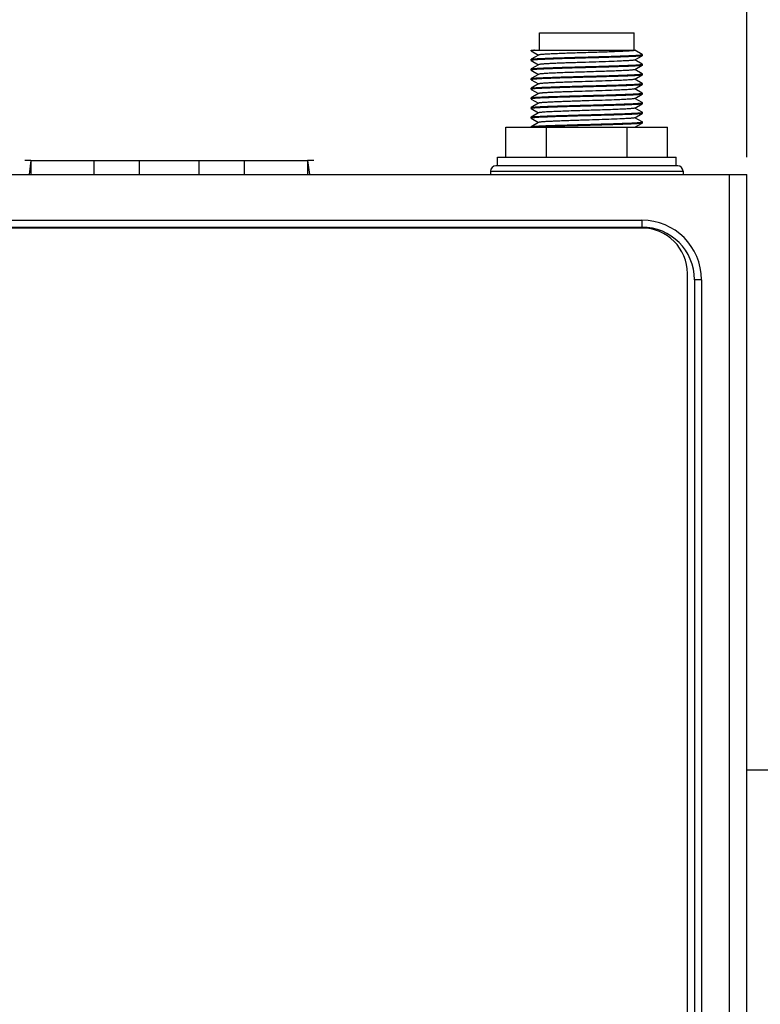
# Model space of a CAD drawing. Units: millimetres. Extents: x 0 to 841, y 0 to 594.
# Drawn here: x 350 to 393, y 288 to 344 of the extents above; entities that cross this region are included whole.
import ezdxf

# ---------------------------------------------------------------- set-up
doc = ezdxf.new("R2010")
doc.units = ezdxf.units.MM
doc.header["$LTSCALE"] = 46.255
doc.layers.get('0').update_dxf_attribs({"linetype": 'CONTINUOUS'})
for name, color, linetype in [('00_NPORT_W2X50_ASSDXF_DIMENSION', 7, 'CONTINUOUS'), ('112600508060DXF_CONTINUOUS_LINE', 7, 'CONTINUOUS'), ('BK_DXF_CONTINUOUS_LINE', 7, 'CONTINUOUS'), ('NPORT_W2150_DXF_CONTINUOUS_LINE', 7, 'CONTINUOUS'), ('NPORT_W2X50_DXF_CONTINUOUS_LINE', 7, 'CONTINUOUS'), ('SMA-JACK-CRIDXF_CONTINUOUS_LINE', 7, 'CONTINUOUS')]:
    doc.layers.add(name, color=color, linetype=linetype)
doc.styles.get("Standard").update_dxf_attribs({"font": 'kaiu.ttf'})
doc.dimstyles.new('DIMSTYLE_1', dxfattribs={"dimtxt": 3.5, "dimasz": 3.5, "dimexe": 1.5, "dimexo": 1, "dimgap": 0.875, "dimtad": 1, "dimdec": 1, "dimzin": 0, "dimtxsty": 'Standard', "dimblk": '_FILLED', "dimblk1": '_FILLED', "dimblk2": '_FILLED', "dimcen": 0.09, "dimclrt": 7, "dimazin": 0, "dimtp": 0.3, "dimtm": 0.3, "dimtfac": 1, "dimtdec": 1, "dimtofl": 0, "dimtmove": 0, "dimatfit": 3, "dimldrblk": '_FILLED', "dimfxl": 0, "dimtolj": 1, "dimtzin": 0, "dimarcsym": 0})

# ---------------------------------------------------------------- blocks, each defined once
blk = doc.blocks.new('_FILLED')
at = {"color": 0, "linetype": 'ByBlock'}
blk.add_solid([(0, 0), (-1, 0.214), (-1, -0.214)], dxfattribs=at)
blk = doc.blocks.new('*D1')
at = {"layer": '00_NPORT_W2X50_ASSDXF_DIMENSION', "color": 7, "linetype": 'Continuous'}
for p, q in [((314.79, 336.519), (314.79, 353.528)), ((391.79, 336.519), (391.79, 353.528)), ((314.79, 352.028), (353.29, 352.028)), ((391.79, 352.028), (353.29, 352.028))]:
    blk.add_line(p, q, dxfattribs=at)
at = {"layer": '00_NPORT_W2X50_ASSDXF_DIMENSION', "color": 7, "linetype": 'Continuous', "xscale": 3.5, "yscale": 3.5, "zscale": 3.5, "rotation": 180}
blk.add_blockref('_FILLED', (314.79, 352.028), dxfattribs=at)
at = {"layer": '00_NPORT_W2X50_ASSDXF_DIMENSION', "color": 7, "linetype": 'Continuous', "xscale": 3.5, "yscale": 3.5, "zscale": 3.5}
blk.add_blockref('_FILLED', (391.79, 352.028), dxfattribs=at)
blk = doc.blocks.new('*D3')
at = {"layer": '00_NPORT_W2X50_ASSDXF_DIMENSION', "color": 7, "linetype": 'Continuous'}
for p, q in [((309.29, 293.519), (309.29, 361.984)), ((397.29, 293.519), (397.29, 361.984)), ((309.29, 360.484), (353.29, 360.484)), ((397.29, 360.484), (353.29, 360.484))]:
    blk.add_line(p, q, dxfattribs=at)
at = {"layer": '00_NPORT_W2X50_ASSDXF_DIMENSION', "color": 7, "linetype": 'Continuous', "xscale": 3.5, "yscale": 3.5, "zscale": 3.5, "rotation": 180}
blk.add_blockref('_FILLED', (309.29, 360.484), dxfattribs=at)
at = {"layer": '00_NPORT_W2X50_ASSDXF_DIMENSION', "color": 7, "linetype": 'Continuous', "xscale": 3.5, "yscale": 3.5, "zscale": 3.5}
blk.add_blockref('_FILLED', (397.29, 360.484), dxfattribs=at)
blk = doc.blocks.new('*D4')
at = {"layer": '00_NPORT_W2X50_ASSDXF_DIMENSION', "color": 7, "linetype": 'Continuous'}
for p, q in [((303.29, 300.519), (303.29, 370.454)), ((403.29, 300.519), (403.29, 370.454)), ((303.29, 368.954), (353.29, 368.954)), ((403.29, 368.954), (353.29, 368.954))]:
    blk.add_line(p, q, dxfattribs=at)
at = {"layer": '00_NPORT_W2X50_ASSDXF_DIMENSION', "color": 7, "linetype": 'Continuous', "xscale": 3.5, "yscale": 3.5, "zscale": 3.5, "rotation": 180}
blk.add_blockref('_FILLED', (303.29, 368.954), dxfattribs=at)
at = {"layer": '00_NPORT_W2X50_ASSDXF_DIMENSION', "color": 7, "linetype": 'Continuous', "xscale": 3.5, "yscale": 3.5, "zscale": 3.5}
blk.add_blockref('_FILLED', (403.29, 368.954), dxfattribs=at)

msp = doc.modelspace()

# ---------------------------------------------------------------- linework, layer by layer
at = {"layer": '112600508060DXF_CONTINUOUS_LINE', "color": 40, "linetype": 'Continuous'}
for p, q in [((350.89, 336.319), (350.54, 336.319)), ((367.04, 336.319), (366.69, 336.319))]:
    msp.add_line(p, q, dxfattribs=at)
at = {"layer": '112600508060DXF_CONTINUOUS_LINE', "color": 7, "linetype": 'Continuous'}
for p, q in [((350.89, 336.319), (350.777, 335.519)), ((350.89, 336.319), (350.89, 335.519)), ((350.89, 336.319), (366.69, 336.319)), ((354.49, 335.519), (354.49, 336.319)), ((357.09, 335.519), (357.09, 336.319)), ((360.49, 335.519), (360.49, 336.319)), ((363.09, 335.519), (363.09, 336.319)), ((366.69, 336.319), (366.69, 335.519)), ((366.69, 336.319), (366.802, 335.519))]:
    msp.add_line(p, q, dxfattribs=at)
at = {"layer": 'BK_DXF_CONTINUOUS_LINE', "color": 7, "linetype": 'Continuous'}
for p, q in [((377.14, 335.719), (377.14, 335.519)), ((377.14, 335.719), (388.14, 335.719)), ((387.84, 336.019), (377.44, 336.019)), ((388.14, 335.719), (388.14, 335.519))]:
    msp.add_line(p, q, dxfattribs=at)
for centre, start, end in [((377.44, 335.719), 90, 180), ((387.84, 335.719), 0, 90)]:
    msp.add_arc(centre, 0.3, start, end, dxfattribs=at)
at = {"layer": 'NPORT_W2150_DXF_CONTINUOUS_LINE', "color": 7, "linetype": 'Continuous'}
for p, q in [((314.79, 335.519), (391.79, 335.519)), ((390.79, 224.519), (390.79, 335.519)), ((391.79, 224.519), (391.79, 335.519)), ((320.79, 332.919), (385.79, 332.919)), ((385.79, 332.919), (385.79, 332.519)), ((320.79, 332.519), (385.79, 332.519)), ((388.79, 329.519), (388.79, 230.519)), ((389.19, 329.519), (388.79, 329.519)), ((389.19, 329.519), (389.19, 230.519)), ((401.29, 301.519), (391.79, 301.519))]:
    msp.add_line(p, q, dxfattribs=at)
for radius in [3.4, 3]:
    msp.add_arc((385.79, 329.519), radius, 0, 90, dxfattribs=at)
at = {"layer": 'NPORT_W2X50_DXF_CONTINUOUS_LINE', "color": 7, "linetype": 'Continuous'}
for p, q in [((385.79, 332.469), (320.79, 332.469)), ((388.39, 230.569), (388.39, 329.869))]:
    msp.add_line(p, q, dxfattribs=at)
msp.add_arc((385.79, 329.869), 2.6, 0, 90, dxfattribs=at)
at = {"layer": 'SMA-JACK-CRIDXF_CONTINUOUS_LINE', "color": 7, "linetype": 'Continuous'}
for p, q in [((379.94, 342.619), (379.94, 343.619)), ((379.94, 343.619), (385.34, 343.619)), ((385.34, 342.619), (385.34, 343.619)), ((379.465, 342.59), (379.465, 342.619)), ((379.465, 342.619), (385.394, 342.619)), ((379.465, 342.59), (379.468, 342.585)), ((379.468, 342.585), (379.886, 342.344)), ((385.386, 342.614), (385.394, 342.619)), ((385.811, 342.378), (385.394, 342.619)), ((379.465, 342.04), (379.465, 342.099)), ((379.465, 342.04), (379.468, 342.035)), ((379.886, 342.344), (379.468, 342.103)), ((379.468, 342.035), (379.886, 341.794)), ((379.894, 342.349), (379.886, 342.344)), ((385.386, 342.064), (385.394, 342.069)), ((385.394, 342.069), (385.811, 342.31)), ((385.811, 341.828), (385.394, 342.069)), ((385.815, 342.374), (385.811, 342.378)), ((385.815, 341.824), (385.811, 341.828)), ((385.815, 342.315), (385.815, 342.374)), ((385.815, 341.765), (385.815, 341.824)), ((379.465, 341.49), (379.465, 341.549)), ((379.465, 341.49), (379.468, 341.485)), ((379.886, 341.794), (379.468, 341.553)), ((379.468, 341.485), (379.886, 341.244)), ((379.894, 341.799), (379.886, 341.794)), ((385.386, 341.514), (385.394, 341.519)), ((385.394, 341.519), (385.811, 341.76)), ((385.811, 341.278), (385.394, 341.519)), ((385.815, 341.765), (385.811, 341.76)), ((385.811, 341.278), (385.815, 341.274)), ((385.815, 341.215), (385.815, 341.274)), ((385.815, 341.273), (385.815, 341.274)), ((379.465, 340.999), (379.468, 341.003)), ((379.465, 340.94), (379.465, 340.999)), ((379.465, 340.94), (379.468, 340.935)), ((379.886, 341.244), (379.468, 341.003)), ((379.468, 340.935), (379.886, 340.694)), ((379.894, 341.249), (379.886, 341.244)), ((379.894, 340.699), (379.886, 340.694)), ((385.386, 340.964), (385.394, 340.969)), ((385.394, 340.969), (385.811, 341.21)), ((385.811, 340.728), (385.394, 340.969)), ((385.815, 340.724), (385.811, 340.728)), ((385.815, 340.665), (385.815, 340.724)), ((379.465, 340.39), (379.465, 340.449)), ((379.465, 340.39), (379.468, 340.385)), ((379.886, 340.694), (379.468, 340.453)), ((379.468, 340.385), (379.886, 340.144)), ((379.886, 340.144), (379.468, 339.903)), ((379.894, 340.149), (379.886, 340.144)), ((385.386, 340.414), (385.394, 340.419)), ((385.394, 340.419), (385.811, 340.66)), ((385.811, 340.178), (385.394, 340.419)), ((385.815, 340.174), (385.811, 340.178)), ((385.815, 340.115), (385.815, 340.174)), ((379.465, 339.84), (379.465, 339.899)), ((379.465, 339.84), (379.468, 339.835)), ((379.468, 339.835), (379.886, 339.594)), ((379.886, 339.594), (379.468, 339.353)), ((379.894, 339.599), (379.886, 339.594)), ((385.386, 339.864), (385.394, 339.869)), ((385.394, 339.869), (385.811, 340.11)), ((385.811, 339.628), (385.394, 339.869)), ((385.815, 339.624), (385.811, 339.628)), ((385.815, 339.565), (385.815, 339.624)), ((379.465, 339.29), (379.465, 339.349)), ((379.465, 339.29), (379.468, 339.285)), ((379.468, 339.285), (379.886, 339.044)), ((379.886, 339.044), (379.468, 338.803)), ((379.894, 339.049), (379.886, 339.044)), ((385.386, 339.314), (385.394, 339.319)), ((385.394, 339.319), (385.811, 339.56)), ((385.811, 339.078), (385.394, 339.319)), ((385.815, 339.565), (385.811, 339.56)), ((385.811, 339.078), (385.815, 339.074)), ((385.815, 339.015), (385.815, 339.074)), ((385.815, 339.073), (385.815, 339.074)), ((379.465, 338.799), (379.468, 338.803)), ((379.465, 338.74), (379.465, 338.799)), ((379.465, 338.74), (379.468, 338.735)), ((379.468, 338.735), (379.886, 338.494)), ((379.886, 338.494), (379.468, 338.253)), ((379.894, 338.499), (379.886, 338.494)), ((385.386, 338.764), (385.394, 338.769)), ((385.394, 338.769), (385.811, 339.01)), ((385.811, 338.528), (385.394, 338.769)), ((385.394, 338.219), (385.811, 338.46)), ((385.815, 338.524), (385.811, 338.528)), ((385.815, 338.465), (385.815, 338.524)), ((378.021, 336.519), (378.021, 338.219)), ((378.021, 338.219), (387.259, 338.219)), ((379.465, 338.219), (379.465, 338.249)), ((380.33, 336.519), (380.33, 338.219)), ((384.949, 336.519), (384.949, 338.219)), ((387.259, 336.519), (387.259, 338.219)), ((377.54, 336.019), (377.54, 336.519)), ((377.54, 336.519), (387.74, 336.519)), ((387.74, 336.019), (387.74, 336.519))]:
    msp.add_line(p, q, dxfattribs=at)
for points, knots in [([(379.645, 342.619), (379.619, 342.617), (379.574, 342.613), (379.522, 342.607), (379.492, 342.601), (379.478, 342.598), (379.469, 342.595), (379.465, 342.591), (379.465, 342.59)], [0, 0, 0, 0, 0.426798, 0.735482, 0.844844, 0.924318, 0.97469, 1, 1, 1, 1]), ([(385.346, 342.604), (385.327, 342.6), (385.283, 342.594), (385.166, 342.583), (384.969, 342.57), (384.677, 342.554), (384.318, 342.539), (383.903, 342.523), (383.447, 342.508), (382.965, 342.492), (382.471, 342.476), (381.983, 342.461), (381.517, 342.445), (381.088, 342.43), (380.76, 342.416), (380.527, 342.405), (380.377, 342.397), (380.245, 342.389), (380.134, 342.382), (380.043, 342.374), (379.974, 342.366), (379.929, 342.36), (379.905, 342.354), (379.897, 342.351), (379.894, 342.349)], [0, 0, 0, 0, 0.010291, 0.024555, 0.064554, 0.118729, 0.18531, 0.262115, 0.346618, 0.436042, 0.527445, 0.61782, 0.704195, 0.78373, 0.853809, 0.88457, 0.912133, 0.936273, 0.956794, 0.97353, 0.986353, 0.995174, 0.998079, 1, 1, 1, 1]), ([(385.386, 342.614), (385.381, 342.612), (385.368, 342.608), (385.354, 342.605), (385.346, 342.604)], [0, 0, 0, 0, 0.377969, 1, 1, 1, 1]), ([(385.811, 342.31), (385.808, 342.308), (385.798, 342.305), (385.779, 342.301), (385.754, 342.297), (385.705, 342.291), (385.626, 342.284), (385.511, 342.276), (385.369, 342.267), (385.201, 342.259), (385.01, 342.251), (384.712, 342.239), (384.295, 342.225), (383.753, 342.208), (383.169, 342.192), (382.565, 342.175), (381.964, 342.158), (381.388, 342.142), (380.934, 342.128), (380.599, 342.116), (380.375, 342.108), (380.172, 342.099), (379.992, 342.091), (379.837, 342.083), (379.708, 342.074), (379.618, 342.067), (379.559, 342.061), (379.526, 342.057), (379.501, 342.053), (379.482, 342.049), (379.471, 342.046), (379.465, 342.041), (379.465, 342.04)], [0, 0, 0, 0, 0.001858, 0.004829, 0.008933, 0.014171, 0.028012, 0.046238, 0.068686, 0.095152, 0.125387, 0.159114, 0.235751, 0.322212, 0.415279, 0.511485, 0.607247, 0.698998, 0.783323, 0.821705, 0.857081, 0.889122, 0.91753, 0.94204, 0.962429, 0.978507, 0.984885, 0.990139, 0.994257, 0.997243, 0.999115, 1, 1, 1, 1]), ([(379.465, 342.099), (379.465, 342.099), (379.465, 342.101), (379.467, 342.102), (379.468, 342.103)], [0, 0, 0, 0, 0.187954, 1, 1, 1, 1]), ([(379.468, 342.103), (379.472, 342.105), (379.482, 342.108), (379.5, 342.112), (379.526, 342.116), (379.575, 342.122), (379.653, 342.129), (379.769, 342.138), (379.911, 342.146), (380.078, 342.154), (380.27, 342.163), (380.567, 342.174), (380.984, 342.189), (381.527, 342.205), (382.111, 342.222), (382.715, 342.238), (383.316, 342.255), (383.891, 342.272), (384.346, 342.286), (384.68, 342.297), (384.904, 342.306), (385.107, 342.314), (385.287, 342.322), (385.442, 342.331), (385.571, 342.339), (385.662, 342.346), (385.72, 342.352), (385.753, 342.356), (385.779, 342.36), (385.798, 342.365), (385.809, 342.368), (385.815, 342.372), (385.815, 342.374)], [0, 0, 0, 0, 0.001858, 0.004829, 0.008933, 0.014171, 0.028012, 0.046238, 0.068686, 0.095152, 0.125387, 0.159114, 0.235751, 0.322212, 0.415279, 0.511485, 0.607247, 0.698998, 0.783323, 0.821705, 0.857081, 0.889122, 0.91753, 0.94204, 0.962429, 0.978507, 0.984885, 0.990139, 0.994257, 0.997243, 0.999115, 1, 1, 1, 1]), ([(379.468, 341.553), (379.472, 341.555), (379.482, 341.558), (379.5, 341.562), (379.526, 341.566), (379.575, 341.572), (379.653, 341.579), (379.769, 341.588), (379.911, 341.596), (380.078, 341.604), (380.27, 341.613), (380.567, 341.624), (380.984, 341.639), (381.527, 341.655), (382.111, 341.672), (382.715, 341.688), (383.316, 341.705), (383.891, 341.722), (384.346, 341.736), (384.68, 341.747), (384.904, 341.756), (385.107, 341.764), (385.287, 341.772), (385.442, 341.781), (385.571, 341.789), (385.662, 341.796), (385.72, 341.802), (385.753, 341.806), (385.779, 341.81), (385.798, 341.815), (385.809, 341.818), (385.815, 341.822), (385.815, 341.824)], [0, 0, 0, 0, 0.001858, 0.004829, 0.008933, 0.014171, 0.028012, 0.046238, 0.068686, 0.095152, 0.125387, 0.159114, 0.235751, 0.322212, 0.415279, 0.511485, 0.607247, 0.698998, 0.783323, 0.821705, 0.857081, 0.889122, 0.91753, 0.94204, 0.962429, 0.978507, 0.984885, 0.990139, 0.994257, 0.997243, 0.999115, 1, 1, 1, 1]), ([(385.386, 342.064), (385.382, 342.063), (385.374, 342.059), (385.348, 342.053), (385.3, 342.046), (385.225, 342.038), (385.127, 342.03), (385.007, 342.022), (384.866, 342.014), (384.704, 342.006), (384.378, 341.991), (383.861, 341.971), (383.144, 341.948), (382.511, 341.928), (381.999, 341.911), (381.629, 341.899), (381.28, 341.887), (380.958, 341.874), (380.67, 341.862), (380.422, 341.85), (380.242, 341.839), (380.122, 341.831), (380.051, 341.825), (379.993, 341.818), (379.947, 341.813), (379.916, 341.807), (379.899, 341.802), (379.894, 341.799)], [0, 0, 0, 0, 0.00201, 0.005082, 0.014476, 0.028183, 0.046095, 0.068064, 0.093894, 0.123359, 0.156195, 0.271863, 0.405812, 0.547309, 0.617343, 0.685015, 0.748961, 0.807895, 0.860631, 0.90611, 0.94342, 0.958774, 0.971821, 0.982503, 0.990768, 0.996594, 1, 1, 1, 1]), ([(385.815, 342.315), (385.815, 342.314), (385.814, 342.312), (385.812, 342.311), (385.811, 342.31)], [0, 0, 0, 0, 0.187954, 1, 1, 1, 1]), ([(385.811, 341.76), (385.808, 341.758), (385.798, 341.755), (385.779, 341.751), (385.754, 341.747), (385.705, 341.741), (385.626, 341.734), (385.511, 341.726), (385.369, 341.717), (385.201, 341.709), (385.01, 341.701), (384.712, 341.689), (384.295, 341.675), (383.753, 341.658), (383.169, 341.642), (382.565, 341.625), (381.964, 341.608), (381.388, 341.592), (380.934, 341.578), (380.599, 341.566), (380.375, 341.558), (380.172, 341.549), (379.992, 341.541), (379.837, 341.533), (379.708, 341.524), (379.618, 341.517), (379.559, 341.511), (379.526, 341.507), (379.501, 341.503), (379.482, 341.499), (379.471, 341.496), (379.465, 341.491), (379.465, 341.49)], [0, 0, 0, 0, 0.001858, 0.00483, 0.008935, 0.014174, 0.028015, 0.046243, 0.068692, 0.095158, 0.125395, 0.159122, 0.23576, 0.322221, 0.415288, 0.511493, 0.607254, 0.699004, 0.783327, 0.821708, 0.857084, 0.889124, 0.917531, 0.942041, 0.96243, 0.978507, 0.984886, 0.990139, 0.994257, 0.997243, 0.999115, 1, 1, 1, 1]), ([(379.465, 341.549), (379.465, 341.549), (379.465, 341.551), (379.467, 341.552), (379.468, 341.553)], [0, 0, 0, 0, 0.187954, 1, 1, 1, 1]), ([(379.468, 341.003), (379.472, 341.005), (379.481, 341.008), (379.499, 341.012), (379.524, 341.016), (379.571, 341.022), (379.647, 341.029), (379.758, 341.037), (379.895, 341.045), (380.056, 341.053), (380.241, 341.061), (380.528, 341.073), (380.931, 341.087), (381.457, 341.103), (382.026, 341.119), (382.616, 341.136), (383.207, 341.152), (383.778, 341.168), (384.308, 341.184), (384.716, 341.198), (385.007, 341.21), (385.195, 341.218), (385.361, 341.226), (385.501, 341.234), (385.617, 341.242), (385.705, 341.25), (385.762, 341.257), (385.793, 341.263), (385.804, 341.266), (385.808, 341.268)], [0, 0, 0, 0, 0.001812, 0.004693, 0.008662, 0.013722, 0.027077, 0.044655, 0.066305, 0.091838, 0.121025, 0.153608, 0.227763, 0.311658, 0.402295, 0.496432, 0.590706, 0.681746, 0.766296, 0.841336, 0.874437, 0.904187, 0.930323, 0.952609, 0.970853, 0.984893, 0.994621, 0.99785, 1, 1, 1, 1]), ([(385.386, 341.514), (385.382, 341.513), (385.373, 341.509), (385.348, 341.503), (385.3, 341.496), (385.225, 341.488), (385.127, 341.48), (385.007, 341.472), (384.866, 341.464), (384.704, 341.456), (384.453, 341.444), (384.102, 341.43), (383.645, 341.414), (383.151, 341.398), (382.64, 341.382), (382.128, 341.365), (381.635, 341.349), (381.177, 341.333), (380.826, 341.319), (380.575, 341.308), (380.414, 341.299), (380.272, 341.291), (380.152, 341.283), (380.054, 341.275), (379.979, 341.267), (379.932, 341.26), (379.906, 341.254), (379.897, 341.251), (379.894, 341.249)], [0, 0, 0, 0, 0.002011, 0.005083, 0.01448, 0.028186, 0.046101, 0.068069, 0.093902, 0.123367, 0.156204, 0.23079, 0.314998, 0.40582, 0.500009, 0.594198, 0.685019, 0.769226, 0.84381, 0.876644, 0.906109, 0.931938, 0.953907, 0.971819, 0.985524, 0.994918, 0.997991, 1, 1, 1, 1]), ([(385.808, 341.268), (385.809, 341.269), (385.812, 341.27), (385.814, 341.271), (385.815, 341.273)], [0, 0, 0, 0, 0.34489, 1, 1, 1, 1]), ([(385.811, 341.21), (385.808, 341.208), (385.798, 341.205), (385.779, 341.201), (385.754, 341.197), (385.705, 341.191), (385.626, 341.184), (385.511, 341.176), (385.369, 341.167), (385.201, 341.159), (385.01, 341.151), (384.712, 341.139), (384.295, 341.125), (383.753, 341.108), (383.169, 341.092), (382.565, 341.075), (381.964, 341.058), (381.388, 341.042), (380.934, 341.028), (380.599, 341.016), (380.375, 341.008), (380.172, 340.999), (379.992, 340.991), (379.837, 340.983), (379.708, 340.974), (379.618, 340.967), (379.559, 340.961), (379.526, 340.957), (379.501, 340.953), (379.482, 340.949), (379.471, 340.946), (379.465, 340.941), (379.465, 340.94)], [0, 0, 0, 0, 0.001858, 0.004829, 0.008933, 0.014171, 0.028012, 0.046238, 0.068686, 0.095152, 0.125387, 0.159114, 0.235751, 0.322212, 0.415279, 0.511485, 0.607247, 0.698998, 0.783323, 0.821705, 0.857081, 0.889122, 0.91753, 0.94204, 0.962429, 0.978507, 0.984885, 0.990139, 0.994257, 0.997243, 0.999115, 1, 1, 1, 1]), ([(379.468, 340.453), (379.472, 340.455), (379.482, 340.458), (379.5, 340.462), (379.526, 340.466), (379.575, 340.472), (379.653, 340.479), (379.769, 340.488), (379.911, 340.496), (380.078, 340.504), (380.27, 340.513), (380.567, 340.524), (380.984, 340.539), (381.527, 340.555), (382.111, 340.572), (382.715, 340.588), (383.316, 340.605), (383.891, 340.622), (384.346, 340.636), (384.68, 340.647), (384.904, 340.656), (385.107, 340.664), (385.287, 340.672), (385.442, 340.681), (385.571, 340.689), (385.662, 340.696), (385.72, 340.702), (385.753, 340.706), (385.779, 340.71), (385.798, 340.715), (385.809, 340.718), (385.815, 340.722), (385.815, 340.724)], [0, 0, 0, 0, 0.001858, 0.004829, 0.008933, 0.014171, 0.028012, 0.046238, 0.068686, 0.095152, 0.125387, 0.159114, 0.235751, 0.322212, 0.415279, 0.511485, 0.607247, 0.698998, 0.783323, 0.821705, 0.857081, 0.889122, 0.91753, 0.94204, 0.962429, 0.978507, 0.984885, 0.990139, 0.994257, 0.997243, 0.999115, 1, 1, 1, 1]), ([(385.386, 340.964), (385.382, 340.963), (385.374, 340.959), (385.348, 340.953), (385.3, 340.946), (385.225, 340.938), (385.127, 340.93), (385.007, 340.922), (384.866, 340.914), (384.704, 340.906), (384.378, 340.891), (383.861, 340.871), (383.144, 340.848), (382.511, 340.828), (381.999, 340.811), (381.629, 340.799), (381.28, 340.787), (380.958, 340.774), (380.67, 340.762), (380.422, 340.75), (380.242, 340.739), (380.122, 340.731), (380.051, 340.725), (379.993, 340.718), (379.947, 340.713), (379.916, 340.707), (379.899, 340.702), (379.894, 340.699)], [0, 0, 0, 0, 0.00201, 0.005082, 0.014476, 0.028183, 0.046095, 0.068064, 0.093894, 0.123359, 0.156195, 0.271863, 0.405812, 0.547309, 0.617343, 0.685015, 0.748961, 0.807895, 0.860631, 0.90611, 0.94342, 0.958774, 0.971821, 0.982503, 0.990768, 0.996594, 1, 1, 1, 1]), ([(385.815, 341.215), (385.815, 341.214), (385.814, 341.212), (385.812, 341.211), (385.811, 341.21)], [0, 0, 0, 0, 0.187954, 1, 1, 1, 1]), ([(385.811, 340.66), (385.808, 340.658), (385.798, 340.655), (385.779, 340.651), (385.754, 340.647), (385.705, 340.641), (385.626, 340.634), (385.511, 340.626), (385.369, 340.617), (385.201, 340.609), (385.01, 340.601), (384.712, 340.589), (384.295, 340.575), (383.753, 340.558), (383.169, 340.542), (382.565, 340.525), (381.964, 340.508), (381.388, 340.492), (380.934, 340.478), (380.599, 340.466), (380.375, 340.458), (380.172, 340.449), (379.992, 340.441), (379.837, 340.433), (379.708, 340.424), (379.618, 340.417), (379.559, 340.411), (379.526, 340.407), (379.501, 340.403), (379.482, 340.399), (379.471, 340.396), (379.465, 340.391), (379.465, 340.39)], [0, 0, 0, 0, 0.001858, 0.004829, 0.008933, 0.014171, 0.028012, 0.046238, 0.068686, 0.095152, 0.125387, 0.159114, 0.235751, 0.322212, 0.415279, 0.511485, 0.607247, 0.698998, 0.783323, 0.821705, 0.857081, 0.889122, 0.91753, 0.94204, 0.962429, 0.978507, 0.984885, 0.990139, 0.994257, 0.997243, 0.999115, 1, 1, 1, 1]), ([(379.465, 340.449), (379.465, 340.449), (379.465, 340.451), (379.467, 340.452), (379.468, 340.453)], [0, 0, 0, 0, 0.187954, 1, 1, 1, 1]), ([(379.468, 339.903), (379.472, 339.905), (379.482, 339.908), (379.5, 339.912), (379.526, 339.916), (379.575, 339.922), (379.653, 339.929), (379.769, 339.938), (379.911, 339.946), (380.078, 339.954), (380.27, 339.963), (380.567, 339.974), (380.984, 339.989), (381.527, 340.005), (382.111, 340.022), (382.715, 340.038), (383.316, 340.055), (383.891, 340.072), (384.346, 340.086), (384.68, 340.097), (384.904, 340.106), (385.107, 340.114), (385.287, 340.122), (385.442, 340.131), (385.571, 340.139), (385.662, 340.146), (385.72, 340.152), (385.753, 340.156), (385.779, 340.16), (385.798, 340.165), (385.809, 340.168), (385.815, 340.172), (385.815, 340.174)], [0, 0, 0, 0, 0.001858, 0.004829, 0.008933, 0.014171, 0.028012, 0.046238, 0.068686, 0.095152, 0.125387, 0.159114, 0.235751, 0.322212, 0.415279, 0.511485, 0.607247, 0.698998, 0.783323, 0.821705, 0.857081, 0.889122, 0.91753, 0.94204, 0.962429, 0.978507, 0.984885, 0.990139, 0.994257, 0.997243, 0.999115, 1, 1, 1, 1]), ([(385.386, 340.414), (385.382, 340.413), (385.374, 340.409), (385.348, 340.403), (385.3, 340.396), (385.225, 340.388), (385.127, 340.38), (385.007, 340.372), (384.866, 340.364), (384.704, 340.356), (384.378, 340.341), (383.861, 340.321), (383.144, 340.298), (382.511, 340.278), (381.999, 340.261), (381.629, 340.249), (381.28, 340.237), (380.958, 340.224), (380.67, 340.212), (380.422, 340.2), (380.242, 340.189), (380.122, 340.181), (380.051, 340.175), (379.993, 340.168), (379.947, 340.163), (379.916, 340.157), (379.899, 340.152), (379.894, 340.149)], [0, 0, 0, 0, 0.00201, 0.005082, 0.014476, 0.028183, 0.046095, 0.068064, 0.093894, 0.123359, 0.156195, 0.271863, 0.405812, 0.547309, 0.617343, 0.685015, 0.748961, 0.807895, 0.860631, 0.90611, 0.94342, 0.958774, 0.971821, 0.982503, 0.990768, 0.996594, 1, 1, 1, 1]), ([(385.815, 340.665), (385.815, 340.664), (385.814, 340.662), (385.812, 340.661), (385.811, 340.66)], [0, 0, 0, 0, 0.187954, 1, 1, 1, 1]), ([(385.811, 340.11), (385.808, 340.108), (385.798, 340.105), (385.779, 340.101), (385.754, 340.097), (385.705, 340.091), (385.626, 340.084), (385.511, 340.076), (385.369, 340.067), (385.201, 340.059), (385.01, 340.051), (384.712, 340.039), (384.295, 340.025), (383.753, 340.008), (383.169, 339.992), (382.565, 339.975), (381.964, 339.958), (381.388, 339.942), (380.934, 339.928), (380.599, 339.916), (380.375, 339.908), (380.172, 339.899), (379.992, 339.891), (379.837, 339.883), (379.708, 339.874), (379.618, 339.867), (379.559, 339.861), (379.526, 339.857), (379.501, 339.853), (379.482, 339.849), (379.471, 339.846), (379.465, 339.841), (379.465, 339.84)], [0, 0, 0, 0, 0.001858, 0.004829, 0.008933, 0.014171, 0.028012, 0.046238, 0.068686, 0.095152, 0.125387, 0.159114, 0.235751, 0.322212, 0.415279, 0.511485, 0.607247, 0.698998, 0.783323, 0.821705, 0.857081, 0.889122, 0.91753, 0.94204, 0.962429, 0.978507, 0.984885, 0.990139, 0.994257, 0.997243, 0.999115, 1, 1, 1, 1]), ([(379.465, 339.899), (379.465, 339.899), (379.465, 339.901), (379.467, 339.902), (379.468, 339.903)], [0, 0, 0, 0, 0.187954, 1, 1, 1, 1]), ([(379.468, 339.353), (379.472, 339.355), (379.482, 339.358), (379.5, 339.362), (379.526, 339.366), (379.575, 339.372), (379.653, 339.379), (379.769, 339.388), (379.911, 339.396), (380.078, 339.404), (380.27, 339.413), (380.567, 339.424), (380.984, 339.439), (381.527, 339.455), (382.111, 339.472), (382.715, 339.488), (383.316, 339.505), (383.891, 339.522), (384.346, 339.536), (384.68, 339.547), (384.904, 339.556), (385.107, 339.564), (385.287, 339.572), (385.442, 339.581), (385.571, 339.589), (385.662, 339.596), (385.72, 339.602), (385.753, 339.606), (385.779, 339.61), (385.798, 339.615), (385.809, 339.618), (385.815, 339.622), (385.815, 339.624)], [0, 0, 0, 0, 0.001858, 0.004829, 0.008933, 0.014171, 0.028012, 0.046238, 0.068686, 0.095152, 0.125387, 0.159114, 0.235751, 0.322212, 0.415279, 0.511485, 0.607247, 0.698998, 0.783323, 0.821705, 0.857081, 0.889122, 0.91753, 0.94204, 0.962429, 0.978507, 0.984885, 0.990139, 0.994257, 0.997243, 0.999115, 1, 1, 1, 1]), ([(385.386, 339.864), (385.382, 339.863), (385.374, 339.859), (385.348, 339.853), (385.3, 339.846), (385.225, 339.838), (385.127, 339.83), (385.007, 339.822), (384.866, 339.814), (384.704, 339.806), (384.378, 339.791), (383.861, 339.771), (383.144, 339.748), (382.511, 339.728), (381.999, 339.711), (381.629, 339.699), (381.28, 339.687), (380.958, 339.674), (380.67, 339.662), (380.422, 339.65), (380.242, 339.639), (380.122, 339.631), (380.051, 339.625), (379.993, 339.618), (379.947, 339.613), (379.916, 339.607), (379.899, 339.602), (379.894, 339.599)], [0, 0, 0, 0, 0.00201, 0.005082, 0.014476, 0.028183, 0.046095, 0.068064, 0.093894, 0.123359, 0.156195, 0.271863, 0.405812, 0.547309, 0.617343, 0.685015, 0.748961, 0.807895, 0.860631, 0.90611, 0.94342, 0.958774, 0.971821, 0.982503, 0.990768, 0.996594, 1, 1, 1, 1]), ([(385.815, 340.115), (385.815, 340.114), (385.814, 340.112), (385.812, 340.111), (385.811, 340.11)], [0, 0, 0, 0, 0.187954, 1, 1, 1, 1]), ([(385.811, 339.56), (385.808, 339.558), (385.798, 339.555), (385.779, 339.551), (385.754, 339.547), (385.705, 339.541), (385.626, 339.534), (385.511, 339.526), (385.369, 339.517), (385.201, 339.509), (385.01, 339.501), (384.712, 339.489), (384.295, 339.475), (383.753, 339.458), (383.169, 339.442), (382.565, 339.425), (381.964, 339.408), (381.388, 339.392), (380.934, 339.378), (380.599, 339.366), (380.375, 339.358), (380.172, 339.349), (379.992, 339.341), (379.837, 339.333), (379.708, 339.324), (379.618, 339.317), (379.559, 339.311), (379.526, 339.307), (379.501, 339.303), (379.482, 339.299), (379.471, 339.296), (379.465, 339.291), (379.465, 339.29)], [0, 0, 0, 0, 0.001858, 0.00483, 0.008935, 0.014174, 0.028015, 0.046243, 0.068692, 0.095158, 0.125395, 0.159122, 0.23576, 0.322221, 0.415288, 0.511493, 0.607254, 0.699004, 0.783327, 0.821708, 0.857084, 0.889124, 0.917531, 0.942041, 0.96243, 0.978507, 0.984886, 0.990139, 0.994257, 0.997243, 0.999115, 1, 1, 1, 1]), ([(379.465, 339.349), (379.465, 339.349), (379.465, 339.351), (379.467, 339.352), (379.468, 339.353)], [0, 0, 0, 0, 0.187954, 1, 1, 1, 1]), ([(379.468, 338.803), (379.472, 338.805), (379.481, 338.808), (379.499, 338.812), (379.524, 338.816), (379.571, 338.822), (379.647, 338.829), (379.758, 338.837), (379.895, 338.845), (380.056, 338.853), (380.241, 338.861), (380.528, 338.873), (380.931, 338.887), (381.457, 338.903), (382.026, 338.919), (382.616, 338.936), (383.207, 338.952), (383.778, 338.968), (384.308, 338.984), (384.716, 338.998), (385.007, 339.01), (385.195, 339.018), (385.361, 339.026), (385.501, 339.034), (385.617, 339.042), (385.705, 339.05), (385.762, 339.057), (385.793, 339.063), (385.804, 339.066), (385.808, 339.068)], [0, 0, 0, 0, 0.001812, 0.004693, 0.008662, 0.013722, 0.027077, 0.044655, 0.066305, 0.091838, 0.121025, 0.153608, 0.227763, 0.311658, 0.402295, 0.496432, 0.590706, 0.681746, 0.766296, 0.841336, 0.874437, 0.904187, 0.930323, 0.952609, 0.970853, 0.984893, 0.994621, 0.99785, 1, 1, 1, 1]), ([(385.386, 339.314), (385.382, 339.313), (385.373, 339.309), (385.348, 339.303), (385.3, 339.296), (385.225, 339.288), (385.127, 339.28), (385.007, 339.272), (384.866, 339.264), (384.704, 339.256), (384.453, 339.244), (384.102, 339.23), (383.645, 339.214), (383.151, 339.198), (382.64, 339.182), (382.128, 339.165), (381.635, 339.149), (381.177, 339.133), (380.826, 339.119), (380.575, 339.108), (380.414, 339.099), (380.272, 339.091), (380.152, 339.083), (380.054, 339.075), (379.979, 339.067), (379.932, 339.06), (379.906, 339.054), (379.897, 339.051), (379.894, 339.049)], [0, 0, 0, 0, 0.002011, 0.005083, 0.01448, 0.028186, 0.046101, 0.068069, 0.093902, 0.123367, 0.156204, 0.23079, 0.314998, 0.40582, 0.500009, 0.594198, 0.685019, 0.769226, 0.84381, 0.876644, 0.906109, 0.931938, 0.953907, 0.971819, 0.985524, 0.994918, 0.997991, 1, 1, 1, 1]), ([(385.808, 339.068), (385.809, 339.069), (385.812, 339.07), (385.814, 339.071), (385.815, 339.073)], [0, 0, 0, 0, 0.34489, 1, 1, 1, 1]), ([(385.815, 339.015), (385.815, 339.014), (385.814, 339.012), (385.812, 339.011), (385.811, 339.01)], [0, 0, 0, 0, 0.187954, 1, 1, 1, 1]), ([(385.811, 339.01), (385.808, 339.008), (385.798, 339.005), (385.779, 339.001), (385.754, 338.997), (385.705, 338.991), (385.626, 338.984), (385.511, 338.976), (385.369, 338.967), (385.201, 338.959), (385.01, 338.951), (384.712, 338.939), (384.295, 338.925), (383.753, 338.908), (383.169, 338.892), (382.565, 338.875), (381.964, 338.858), (381.388, 338.842), (380.934, 338.828), (380.599, 338.816), (380.375, 338.808), (380.172, 338.799), (379.992, 338.791), (379.837, 338.783), (379.708, 338.774), (379.618, 338.767), (379.559, 338.761), (379.526, 338.757), (379.501, 338.753), (379.482, 338.749), (379.471, 338.746), (379.465, 338.741), (379.465, 338.74)], [0, 0, 0, 0, 0.001858, 0.004829, 0.008933, 0.014171, 0.028012, 0.046238, 0.068686, 0.095152, 0.125387, 0.159114, 0.235751, 0.322212, 0.415279, 0.511485, 0.607247, 0.698998, 0.783323, 0.821705, 0.857081, 0.889122, 0.91753, 0.94204, 0.962429, 0.978507, 0.984885, 0.990139, 0.994257, 0.997243, 0.999115, 1, 1, 1, 1]), ([(379.468, 338.253), (379.472, 338.255), (379.482, 338.258), (379.5, 338.262), (379.526, 338.266), (379.575, 338.272), (379.653, 338.279), (379.769, 338.288), (379.911, 338.296), (380.078, 338.304), (380.27, 338.313), (380.567, 338.324), (380.984, 338.339), (381.527, 338.355), (382.111, 338.372), (382.715, 338.388), (383.316, 338.405), (383.891, 338.422), (384.346, 338.436), (384.68, 338.447), (384.904, 338.456), (385.107, 338.464), (385.287, 338.472), (385.442, 338.481), (385.571, 338.489), (385.662, 338.496), (385.72, 338.502), (385.753, 338.506), (385.779, 338.51), (385.798, 338.515), (385.809, 338.518), (385.815, 338.522), (385.815, 338.524)], [0, 0, 0, 0, 0.001858, 0.004829, 0.008933, 0.014171, 0.028012, 0.046238, 0.068686, 0.095152, 0.125387, 0.159114, 0.235751, 0.322212, 0.415279, 0.511485, 0.607247, 0.698998, 0.783323, 0.821705, 0.857081, 0.889122, 0.91753, 0.94204, 0.962429, 0.978507, 0.984885, 0.990139, 0.994257, 0.997243, 0.999115, 1, 1, 1, 1]), ([(385.811, 338.46), (385.808, 338.459), (385.8, 338.456), (385.776, 338.45), (385.731, 338.444), (385.66, 338.437), (385.567, 338.429), (385.452, 338.422), (385.316, 338.415), (385.16, 338.407), (384.917, 338.397), (384.572, 338.384), (384.119, 338.369), (383.622, 338.354), (383.095, 338.34), (382.556, 338.325), (381.855, 338.305), (381.189, 338.286), (380.577, 338.266), (380.201, 338.251), (379.897, 338.236), (379.72, 338.225), (379.645, 338.219)], [0, 0, 0, 0, 0.00165, 0.004205, 0.01209, 0.023665, 0.038857, 0.057563, 0.079645, 0.104944, 0.133272, 0.198161, 0.272399, 0.353791, 0.439934, 0.52828, 0.616219, 0.780564, 0.852115, 0.913689, 0.963471, 1, 1, 1, 1]), ([(385.386, 338.764), (385.382, 338.763), (385.374, 338.759), (385.348, 338.753), (385.3, 338.746), (385.225, 338.738), (385.127, 338.73), (385.007, 338.722), (384.866, 338.714), (384.704, 338.706), (384.378, 338.691), (383.861, 338.671), (383.144, 338.648), (382.511, 338.628), (381.999, 338.611), (381.629, 338.599), (381.28, 338.587), (380.958, 338.574), (380.67, 338.562), (380.422, 338.55), (380.242, 338.539), (380.122, 338.531), (380.051, 338.525), (379.993, 338.518), (379.947, 338.513), (379.916, 338.507), (379.899, 338.502), (379.894, 338.499)], [0, 0, 0, 0, 0.00201, 0.005082, 0.014476, 0.028183, 0.046095, 0.068064, 0.093894, 0.123359, 0.156195, 0.271863, 0.405812, 0.547309, 0.617343, 0.685015, 0.748961, 0.807895, 0.860631, 0.90611, 0.94342, 0.958774, 0.971821, 0.982503, 0.990768, 0.996594, 1, 1, 1, 1]), ([(385.815, 338.465), (385.815, 338.464), (385.814, 338.462), (385.812, 338.461), (385.811, 338.46)], [0, 0, 0, 0, 0.187954, 1, 1, 1, 1]), ([(379.465, 338.249), (379.465, 338.249), (379.465, 338.251), (379.467, 338.252), (379.468, 338.253)], [0, 0, 0, 0, 0.187954, 1, 1, 1, 1])]:
    msp.add_open_spline(points, degree=3, knots=knots, dxfattribs=at)

# ---------------------------------------------------------------- dimensions: what is measured, and where the dimension line sits
at = {"layer": '00_NPORT_W2X50_ASSDXF_DIMENSION', "color": 7, "linetype": 'Continuous'}
for base, p1, p2, picture, middle in [((403.29, 368.954), (303.29, 299.519), (403.29, 299.519), '*D4', (337.883, 368.954)), ((397.29, 360.484), (309.29, 292.519), (397.29, 292.519), '*D3', (339.125, 360.484)), ((391.79, 352.028), (314.79, 335.519), (391.79, 335.519), '*D1', (339.125, 352.028))]:
    dim = msp.add_linear_dim(base=base, p1=p1, p2=p2, dimstyle='DIMSTYLE_1', dxfattribs=at)
    dim.commit()
    dim.dimension.update_dxf_attribs({"geometry": picture, "text_midpoint": middle, "dimtype": 160})

doc.saveas('drawing.dxf')
